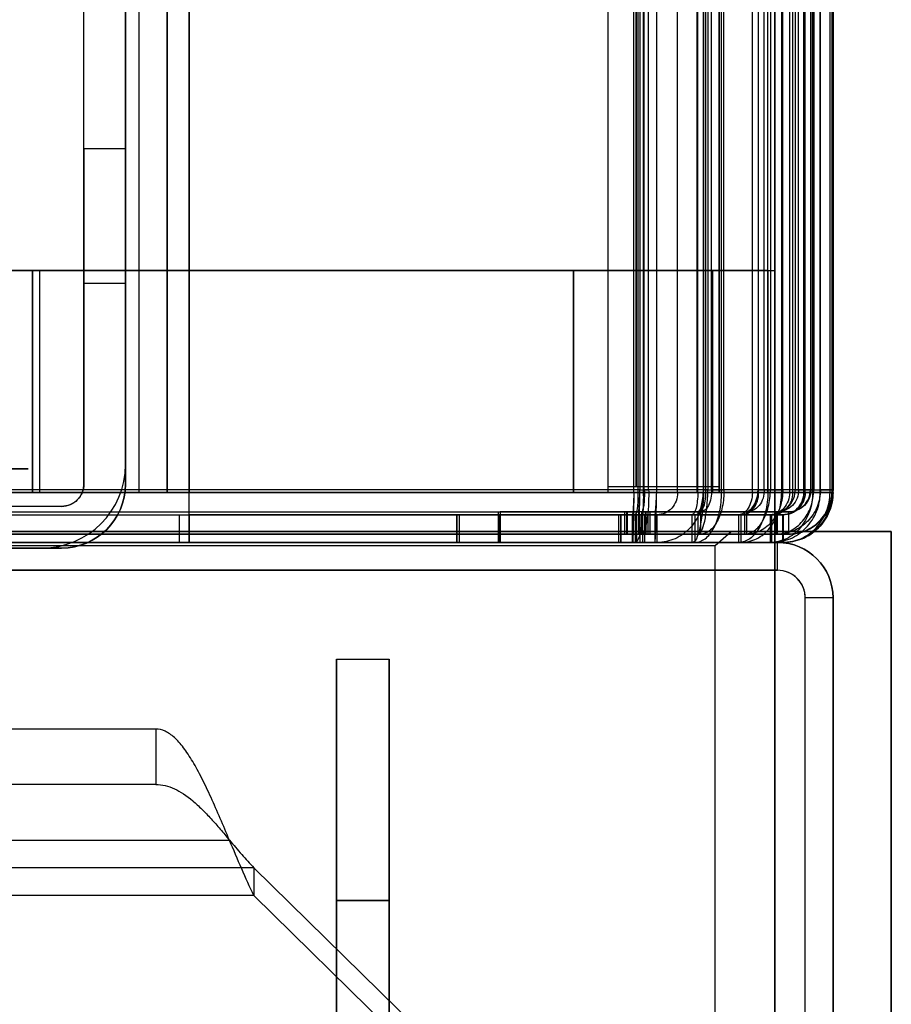
# Model space of a CAD drawing. Units: millimetres. Extents: x -1358 to -521, y -678 to 841.
# Drawn here: x -869 to -837, y -488 to -452 of the extents above; entities that cross this region are included whole.
import ezdxf

# ---------------------------------------------------------------- set-up
doc = ezdxf.new("R2010")
doc.units = ezdxf.units.MM
doc.header["$MEASUREMENT"] = 0

# ---------------------------------------------------------------- blocks, each defined once
blk = doc.blocks.new('Ñ_Ð¾5 Ñ_ÐµÐ½Ñ_Ñ_Ð°Ð»')
at = {"color": 7}
for p, q in [((-94.549, 456.687, 553.903), (95.749, 456.687, 553.903)), ((-93.644, 456.687, 552), (93.644, 456.687, 552)), ((93.644, 456.687, 552), (93.644, 455.687, 552)), ((93.644, 456.687, 552), (93.644, 456.687, -552)), ((95.749, 396.937, 657.393), (95.749, 456.687, 553.903)), ((95.749, 456.687, 553.903), (96.326, 455.821, 553.403)), ((-95.126, 455.821, 553.403), (96.326, 455.821, 553.403)), ((93.644, 455.687, 552), (-93.644, 455.687, 552)), ((93.644, 455.687, 552), (93.644, 455.687, -552)), ((96.326, 455.821, 553.403), (102.1, 444.274, 553.403)), ((94.396, 455.161, 552), (95.335, 455.503, 552)), ((95.335, 455.503, 552), (95.335, 455.503, -552)), ((95.335, 455.503, 552), (99.891, 442.986, 552)), ((-93.583, 454.887, 552.8), (93.583, 454.887, 552.8)), ((-93.583, 454.887, 553.8), (93.583, 454.887, 553.8)), ((93.583, 454.887, 553.8), (86.441, 444.687, 553.8)), ((86.441, 444.687, 552.8), (93.583, 454.887, 552.8)), ((93.583, 454.887, 552.8), (93.583, 454.887, 553.8)), ((94.396, 455.161, 552), (94.396, 455.161, -552)), ((98.952, 442.644, 552), (94.396, 455.161, 552)), ((86.523, 444.63, 553.8), (93.665, 454.83, 553.8)), ((93.665, 454.83, 552.8), (86.523, 444.63, 552.8)), ((93.665, 454.83, 553.8), (93.665, 454.83, 552.8)), ((93.665, 454.83, 552.8), (98.183, 442.418, 552.8)), ((93.665, 454.83, 553.8), (98.183, 442.418, 553.8)), ((86.441, 444.687, 553.8), (86.441, 424.687, 553.8)), ((86.441, 424.687, 552.8), (86.441, 444.687, 552.8)), ((86.441, 444.687, 553.8), (86.441, 444.687, 552.8)), ((86.523, 444.63, 552.8), (87.983, 440.619, 552.8)), ((86.523, 444.63, 552.8), (86.523, 444.63, 553.8)), ((87.983, 440.619, 553.8), (86.523, 444.63, 553.8)), ((102.1, 444.274, 553.403), (102.1, 387.411, 651.893)), ((102.1, 444.274, 553.403), (102.1, 443.12, 553.403)), ((102.1, 443.12, 553.403), (-100.9, 443.12, 553.403)), ((99.891, 442.986, 552), (98.952, 442.644, 552)), ((99.891, 442.986, 552), (99.891, 442.986, -552)), ((102.1, 386.545, 651.393), (102.1, 443.12, 553.403)), ((98.952, 442.644, 552), (98.952, 442.644, -552)), ((98, 442.313, 553.8), (-96.8, 442.313, 553.8)), ((-96.8, 442.313, 554.8), (98, 442.313, 554.8)), ((98.183, 442.418, 553.8), (87.983, 440.619, 553.8)), ((87.983, 440.619, 552.8), (98.183, 442.418, 552.8)), ((98.2, 442.319, 552.8), (88, 440.521, 552.8)), ((88, 440.521, 553.8), (98.2, 442.319, 553.8)), ((98, -591, 553.8), (98, 442.313, 553.8)), ((98, -591, 554.8), (98, 442.313, 554.8)), ((98, 442.313, 554.8), (98, 442.313, 553.8)), ((98.183, 442.418, 552.8), (98.183, 442.418, 553.8)), ((98.2, 442.319, 552.8), (98.2, 377.915, 552.8)), ((98.2, 442.319, 553.8), (98.2, 377.915, 553.8)), ((98.2, 442.319, 553.8), (98.2, 442.319, 552.8)), ((99, 442.37, 552), (99, 442.37, -552)), ((99, 442.37, 552), (100, 442.37, 552)), ((99, 377.865, 552), (99, 442.37, 552)), ((100, 442.37, 552), (100, 377.865, 552)), ((100, 442.37, 552), (100, 442.37, -552)), ((99, 410.155, 610.5), (99, 441.736, 555.8)), ((99, 441.736, 555.8), (99, -591, 555.8)), ((100, 441.736, 555.8), (99, 441.736, 555.8)), ((100, 410.155, 610.5), (100, 441.736, 555.8)), ((100, 441.736, 555.8), (100, -591, 555.8)), ((87.983, 440.619, 553.8), (87.983, 440.619, 552.8)), ((88, 440.521, 552.8), (88, 382.758, 552.8)), ((88, 440.521, 552.8), (88, 440.521, 553.8)), ((88, 382.758, 553.8), (88, 440.521, 553.8)), ((-77.047, 436.081, 564.522), (78.247, 436.081, 564.522)), ((79.129, 435.545, 566.522), (-77.929, 435.545, 566.522)), ((90.6, 429.045, 577.781), (79.129, 435.545, 566.522)), ((79.129, 433.813, 565.522), (79.129, 435.545, 566.522)), ((-77.047, 434.081, 564.522), (78.247, 434.081, 564.522)), ((79.129, 433.813, 565.522), (-77.929, 433.813, 565.522)), ((90.6, 427.313, 576.781), (79.129, 433.813, 565.522)), ((75.6, 432.081, 560.522), (-74.4, 432.081, 560.522)), ((75.6, 432.081, 562.522), (-74.4, 432.081, 562.522)), ((75.6, 432.081, 562.522), (75.6, 415.545, 562.522)), ((75.6, 432.081, 560.522), (75.6, 415.545, 560.522)), ((75.6, 432.081, 560.522), (75.6, 432.081, 562.522)), ((86.441, 424.687, 552.8), (86.441, 424.687, 553.8)), ((75.6, 415.545, 560.522), (75.6, 415.545, 562.522)), ((72.2, 414.7, 552.5), (9.5, 414.7, 552.5)), ((9.5, 414.7, 554), (72.2, 414.7, 554)), ((68, 414.687, 552.8), (76.441, 414.687, 552.8)), ((76.441, 414.687, 553.8), (68, 414.687, 553.8)), ((72.2, 414.7, 554), (72.2, 385.2, 554)), ((72.2, 414.7, 552.5), (72.2, 385.2, 552.5)), ((73, 414.7, 544.462), (73, 414.7, 551.7)), ((73, 385.2, 551.7), (73, 414.7, 551.7)), ((73, 414.7, 544.462), (74.5, 414.7, 544.462)), ((74.5, 385.2, 551.7), (74.5, 414.7, 551.7)), ((74.5, 414.7, 551.7), (74.5, 414.7, 544.462)), ((76.441, 414.687, 552.8), (76.441, 414.687, 553.8)), ((73, 414.103, 539.611), (73, 401.297, 488.389)), ((74.5, 414.103, 539.611), (73, 414.103, 539.611)), ((74.5, 414.103, 539.611), (74.5, 401.297, 488.389)), ((75, 385.687, 552), (75, 385.687, -552)), ((75, 372.487, 552), (75, 385.687, 552)), ((76, 385.687, 552), (75, 385.687, 552)), ((76, 385.687, 552), (76, 385.687, -552)), ((76, 372.487, 552), (76, 385.687, 552)), ((10.3, 385.2, 554), (71.5, 385.2, 554)), ((72.2, 385.2, 552.5), (11.5, 385.2, 552.5)), ((72.2, 385.2, 554), (11.5, 385.2, 554)), ((71.5, 385.2, 554), (71.5, 383.7, 554)), ((73, 385.2, 551.7), (73, 385.2, 476.3)), ((74.5, 385.2, 476.3), (74.5, 385.2, 551.7)), ((74.5, 385.2, 551), (74.5, 385.2, 477.2)), ((74.5, 385.2, 551), (74.5, 383.7, 551)), ((10.3, 383.7, 554), (71.5, 383.7, 554)), ((74.5, 383.7, 551), (74.5, 383.7, 477.2)), ((76.8, 372.487, 553.8), (76.8, 382.687, 553.8)), ((76.8, 372.487, 552.8), (76.8, 382.687, 552.8)), ((76.8, 382.687, 552.8), (76.8, 382.687, 553.8)), ((87.929, 382.687, 552.8), (76.8, 382.687, 552.8)), ((76.8, 382.687, 553.8), (87.929, 382.687, 553.8)), ((92.265, 378.352, 552.8), (87.929, 382.687, 552.8)), ((87.929, 382.687, 553.8), (92.265, 378.352, 553.8)), ((87.929, 382.687, 552.8), (87.929, 382.687, 553.8)), ((92.336, 378.422, 553.8), (88, 382.758, 553.8)), ((88, 382.758, 552.8), (92.336, 378.422, 552.8)), ((88, 382.758, 552.8), (88, 382.758, 553.8)), ((92.265, 377.637, 552.8), (92.265, 378.352, 552.8)), ((92.265, 378.352, 552.8), (92.265, 378.352, 553.8)), ((92.265, 378.352, 553.8), (92.265, 377.637, 553.8)), ((92.336, 378.422, 552.8), (93.05, 378.422, 552.8)), ((93.05, 378.422, 553.8), (92.336, 378.422, 553.8)), ((92.336, 378.422, 552.8), (92.336, 378.422, 553.8)), ((92.93, 377.77, 552.8), (93.04, 378.323, 552.8)), ((92.93, 377.77, 553.8), (93.04, 378.323, 553.8)), ((93.04, 378.323, 552.8), (93.04, 378.323, 553.8)), ((98.19, 377.815, 552.8), (93.04, 378.323, 552.8)), ((93.04, 378.323, 553.8), (98.19, 377.815, 553.8)), ((93.05, 378.422, 553.8), (93.05, 378.422, 552.8)), ((98.2, 377.915, 553.8), (93.05, 378.422, 553.8)), ((93.05, 378.422, 552.8), (98.2, 377.915, 552.8)), ((98.2, 377.915, 552.8), (98.2, 377.915, 553.8)), ((99, 377.865, 552), (99, 377.865, -552)), ((100, 377.865, 552), (99, 377.865, 552)), ((100, 377.865, 552), (100, 377.865, -552)), ((92.265, 377.637, 552.8), (92.265, 377.637, 553.8)), ((92.265, 377.637, 553.8), (92.772, 372.487, 553.8)), ((92.772, 372.487, 552.8), (92.265, 377.637, 552.8)), ((92.365, 377.647, 552.8), (92.917, 377.757, 552.8)), ((92.365, 377.647, 553.8), (92.917, 377.757, 553.8)), ((92.365, 377.647, 552.8), (92.872, 372.497, 552.8)), ((92.365, 377.647, 553.8), (92.365, 377.647, 552.8)), ((92.872, 372.497, 553.8), (92.365, 377.647, 553.8)), ((92.917, 377.757, 552.8), (92.917, 377.757, 553.8)), ((92.917, 377.757, 553.8), (94.926, 372.906, 553.8)), ((94.926, 372.906, 552.8), (92.917, 377.757, 552.8)), ((92.93, 377.77, 552.8), (97.782, 375.761, 552.8)), ((97.782, 375.761, 553.8), (92.93, 377.77, 553.8)), ((92.93, 377.77, 553.8), (92.93, 377.77, 552.8)), ((93.213, 377.545, 553.8), (93.213, 377.545, 552.8)), ((93.213, 377.545, 553.8), (97.743, 375.669, 553.8)), ((93.213, 377.545, 552.8), (96.68, 374.078, 552.8)), ((97.743, 375.669, 552.8), (93.213, 377.545, 552.8)), ((96.68, 374.078, 553.8), (93.213, 377.545, 553.8)), ((98.19, 377.815, 552.8), (97.782, 375.761, 552.8)), ((98.19, 377.815, 553.8), (97.782, 375.761, 553.8)), ((98.19, 377.815, 553.8), (98.19, 377.815, 552.8)), ((98.556, 375.555, 552), (98.985, 377.709, 552)), ((98.985, 377.709, 552), (98.985, 377.709, -552)), ((98.985, 377.709, 552), (99.965, 377.514, 552)), ((99.965, 377.514, 552), (99.537, 375.36, 552)), ((99.965, 377.514, 552), (99.965, 377.514, -552)), ((95.019, 372.944, 553.8), (93.142, 377.474, 553.8)), ((93.142, 377.474, 553.8), (93.142, 377.474, 552.8)), ((96.61, 374.007, 552.8), (93.142, 377.474, 552.8)), ((93.142, 377.474, 552.8), (95.019, 372.944, 552.8)), ((93.142, 377.474, 553.8), (96.61, 374.007, 553.8)), ((97.782, 375.761, 552.8), (97.782, 375.761, 553.8)), ((97.743, 375.669, 552.8), (96.68, 374.078, 552.8)), ((97.743, 375.669, 553.8), (96.68, 374.078, 553.8)), ((97.743, 375.669, 553.8), (97.743, 375.669, 552.8)), ((98.556, 375.555, 552), (98.556, 375.555, -552)), ((99.537, 375.36, 552), (98.556, 375.555, 552)), ((97.317, 373.591, 552), (98.437, 375.267, 552)), ((98.437, 375.267, 552), (99.268, 374.711, 552)), ((98.437, 375.267, 552), (98.437, 375.267, -552)), ((99.537, 375.36, 552), (99.537, 375.36, -552)), ((99.268, 374.711, 552), (98.149, 373.035, 552)), ((99.268, 374.711, 552), (99.268, 374.711, -552)), ((96.61, 374.007, 553.8), (95.019, 372.944, 553.8)), ((96.61, 374.007, 552.8), (95.019, 372.944, 552.8)), ((96.61, 374.007, 553.8), (96.61, 374.007, 552.8)), ((96.68, 374.078, 552.8), (96.68, 374.078, 553.8)), ((97.317, 373.591, 552), (97.317, 373.591, -552)), ((98.149, 373.035, 552), (97.317, 373.591, 552)), ((95.421, 372.251, 552), (97.096, 373.37, 552)), ((97.096, 373.37, 552), (97.096, 373.37, -552)), ((97.096, 373.37, 552), (97.652, 372.539, 552)), ((94.926, 372.906, 552.8), (92.872, 372.497, 552.8)), ((94.926, 372.906, 553.8), (92.872, 372.497, 553.8)), ((94.926, 372.906, 553.8), (94.926, 372.906, 552.8)), ((95.019, 372.944, 552.8), (95.019, 372.944, 553.8)), ((98.149, 373.035, 552), (98.149, 373.035, -552)), ((97.652, 372.539, 552), (95.976, 371.419, 552)), ((97.652, 372.539, 552), (97.652, 372.539, -552)), ((75, 372.487, 552), (75, 372.487, -552)), ((76, 372.487, -552), (76, 372.487, 552)), ((92.772, 372.487, 552.8), (76.8, 372.487, 552.8)), ((92.772, 372.487, 553.8), (76.8, 372.487, 553.8)), ((92.772, 372.487, 553.8), (92.772, 372.487, 552.8)), ((92.872, 372.497, 552.8), (92.872, 372.497, 553.8)), ((95.421, 372.251, 552), (95.421, 372.251, -552)), ((95.976, 371.419, 552), (95.421, 372.251, 552)), ((92.979, 371.703, 552), (95.133, 372.131, 552)), ((95.133, 372.131, 552), (95.133, 372.131, -552)), ((95.133, 372.131, 552), (95.328, 371.15, 552)), ((76.8, 371.687, 552), (76.8, 370.687, 552)), ((76.8, 371.687, 552), (92.823, 371.687, 552)), ((76.8, 371.687, -552), (76.8, 371.687, 552)), ((92.823, 371.687, 552), (92.823, 371.687, -552)), ((92.823, 371.687, 552), (92.823, 370.687, 552)), ((93.174, 370.722, 552), (92.979, 371.703, 552)), ((92.979, 371.703, 552), (92.979, 371.703, -552)), ((95.328, 371.15, 552), (93.174, 370.722, 552)), ((95.328, 371.15, 552), (95.328, 371.15, -552)), ((95.976, 371.419, 552), (95.976, 371.419, -552)), ((76.8, 370.687, 552), (76.8, 370.687, -552)), ((92.823, 370.687, 552), (76.8, 370.687, 552)), ((92.823, 370.687, 552), (92.823, 370.687, -552)), ((93.174, 370.722, 552), (93.174, 370.722, -552)), ((82.1, -172.3, 566.7), (84, -172.3, 566.7)), ((82.1, -172.3, 591.7), (82.1, -172.3, 566.7)), ((84, -172.3, 566.7), (84, -172.3, 591.7)), ((82.1, -181, 558), (84, -181, 558)), ((82.1, -189.7, 566.7), (82.1, -189.7, 591.7)), ((84, -189.7, 566.7), (82.1, -189.7, 566.7)), ((84, -189.7, 591.7), (84, -189.7, 566.7)), ((93.042, -380, 551.9), (8.5, -380, 551.9)), ((93.042, -380, -551.9), (93.042, -380, 551.9)), ((93.042, -380.8, 551.9), (93.042, -380, 551.9)), ((93.198, -380.815, 551.9), (93.355, -380.031, 551.9)), ((95.49, -380.456, 551.9), (93.355, -380.031, 551.9)), ((93.355, -380.031, 551.9), (93.355, -380.031, -551.9)), ((95.334, -381.24, 551.9), (95.49, -380.456, 551.9)), ((95.49, -380.456, -551.9), (95.49, -380.456, 551.9)), ((93.042, -380.8, 551.9), (8.5, -380.8, 551.9)), ((93.042, -380.8, -551.9), (93.042, -380.8, 551.9)), ((95.334, -381.24, 551.9), (93.198, -380.815, 551.9)), ((93.198, -380.815, 551.9), (93.198, -380.815, -551.9)), ((95.622, -381.36, 551.9), (96.067, -380.694, 551.9)), ((97.744, -381.815, 551.9), (96.067, -380.694, 551.9)), ((96.067, -380.694, 551.9), (96.067, -380.694, -551.9)), ((95.334, -381.24, -551.9), (95.334, -381.24, 551.9)), ((95.622, -381.36, 551.9), (95.622, -381.36, -551.9)), ((97.299, -382.48, 551.9), (95.622, -381.36, 551.9)), ((8.5, -381.6, 553.5), (92.992, -381.6, 553.5)), ((8.5, -381.6, 552.7), (92.992, -381.6, 552.7)), ((92.485, -386.75, 552.7), (92.992, -381.6, 552.7)), ((92.992, -381.6, 553.5), (92.485, -386.75, 553.5)), ((93.092, -381.61, 552.7), (92.584, -386.76, 552.7)), ((92.584, -386.76, 553.5), (93.092, -381.61, 553.5)), ((92.992, -381.6, 552.7), (92.992, -381.6, 553.5)), ((93.092, -381.61, 552.7), (95.128, -382.015, 552.7)), ((93.092, -381.61, 552.7), (93.092, -381.61, 553.5)), ((93.092, -381.61, 553.5), (95.128, -382.015, 553.5)), ((93.119, -386.866, 552.7), (95.128, -382.015, 552.7)), ((95.128, -382.015, 553.5), (93.119, -386.866, 553.5)), ((95.22, -382.053, 552.7), (93.342, -386.587, 552.7)), ((93.342, -386.587, 553.5), (95.22, -382.053, 553.5)), ((95.128, -382.015, 552.7), (95.128, -382.015, 553.5)), ((95.22, -382.053, 553.5), (96.812, -383.117, 553.5)), ((95.22, -382.053, 552.7), (95.22, -382.053, 553.5)), ((95.22, -382.053, 552.7), (96.812, -383.117, 552.7)), ((97.299, -382.48, 551.9), (97.744, -381.815, 551.9)), ((97.744, -381.815, -551.9), (97.744, -381.815, 551.9)), ((97.52, -382.701, 551.9), (98.185, -382.256, 551.9)), ((99.306, -383.933, 551.9), (98.185, -382.256, 551.9)), ((98.185, -382.256, 551.9), (98.185, -382.256, -551.9)), ((97.299, -382.48, -551.9), (97.299, -382.48, 551.9)), ((97.52, -382.701, 551.9), (97.52, -382.701, -551.9)), ((98.64, -384.378, 551.9), (97.52, -382.701, 551.9)), ((96.812, -383.117, 553.5), (93.342, -386.587, 553.5)), ((93.342, -386.587, 552.7), (96.812, -383.117, 552.7)), ((96.812, -383.117, 552.7), (96.812, -383.117, 553.5)), ((93.413, -386.658, 553.5), (96.883, -383.188, 553.5)), ((96.883, -383.188, 552.7), (93.413, -386.658, 552.7)), ((96.883, -383.188, 552.7), (97.947, -384.78, 552.7)), ((96.883, -383.188, 552.7), (96.883, -383.188, 553.5)), ((96.883, -383.188, 553.5), (97.947, -384.78, 553.5)), ((98.64, -384.378, 551.9), (99.306, -383.933, 551.9)), ((99.306, -383.933, -551.9), (99.306, -383.933, 551.9)), ((98.64, -384.378, -551.9), (98.64, -384.378, 551.9)), ((98.76, -384.666, 551.9), (99.544, -384.51, 551.9)), ((99.544, -384.51, 551.9), (99.544, -384.51, -551.9)), ((99.969, -386.645, 551.9), (99.544, -384.51, 551.9)), ((97.985, -384.872, 552.7), (93.134, -386.881, 552.7)), ((93.134, -386.881, 553.5), (97.985, -384.872, 553.5)), ((97.947, -384.78, 553.5), (93.413, -386.658, 553.5)), ((93.413, -386.658, 552.7), (97.947, -384.78, 552.7)), ((97.947, -384.78, 552.7), (97.947, -384.78, 553.5)), ((97.985, -384.872, 552.7), (97.985, -384.872, 553.5)), ((97.985, -384.872, 552.7), (98.39, -386.908, 552.7)), ((97.985, -384.872, 553.5), (98.39, -386.908, 553.5)), ((98.76, -384.666, 551.9), (98.76, -384.666, -551.9)), ((99.185, -386.802, 551.9), (98.76, -384.666, 551.9)), ((93.342, -386.587, 553.5), (93.342, -386.587, 552.7)), ((93.413, -386.658, 553.5), (93.413, -386.658, 552.7)), ((99.185, -386.802, 551.9), (99.969, -386.645, 551.9)), ((99.969, -386.645, -551.9), (99.969, -386.645, 551.9)), ((92.485, -387.444, 552.7), (92.485, -386.75, 552.7)), ((92.485, -386.75, 552.7), (92.485, -386.75, 553.5)), ((92.485, -386.75, 553.5), (92.485, -387.444, 553.5)), ((93.119, -386.866, 553.5), (92.584, -386.76, 553.5)), ((93.119, -386.866, 552.7), (92.584, -386.76, 552.7)), ((92.584, -386.76, 552.7), (92.584, -386.76, 553.5)), ((93.119, -386.866, 553.5), (93.119, -386.866, 552.7)), ((93.24, -387.416, 552.7), (93.134, -386.881, 552.7)), ((93.24, -387.416, 553.5), (93.134, -386.881, 553.5)), ((93.134, -386.881, 552.7), (93.134, -386.881, 553.5)), ((93.24, -387.416, 552.7), (98.39, -386.908, 552.7)), ((98.39, -386.908, 553.5), (93.24, -387.416, 553.5)), ((98.4, -387.008, 552.7), (93.25, -387.515, 552.7)), ((93.25, -387.515, 553.5), (98.4, -387.008, 553.5)), ((98.39, -386.908, 552.7), (98.39, -386.908, 553.5)), ((98.4, -387.008, 552.7), (98.4, -387.008, 553.5)), ((98.4, -387.008, 552.7), (98.4, -591, 552.7)), ((98.4, -387.008, 553.5), (98.4, -591, 553.5)), ((99.185, -386.802, -551.9), (99.185, -386.802, 551.9)), ((99.2, -386.958, 551.9), (100, -386.958, 551.9)), ((99.2, -386.958, 551.9), (99.2, -386.958, -551.9)), ((99.2, -591, 551.9), (99.2, -386.958, 551.9)), ((100, -386.958, 551.9), (100, -386.958, -551.9)), ((100, -591, 551.9), (100, -386.958, 551.9)), ((93.24, -387.416, 553.5), (93.24, -387.416, 552.7)), ((87.929, -392, 552.7), (92.485, -387.444, 552.7)), ((92.485, -387.444, 553.5), (87.929, -392, 553.5)), ((88, -392.071, 553.5), (92.556, -387.515, 553.5)), ((92.556, -387.515, 552.7), (88, -392.071, 552.7)), ((92.485, -387.444, 552.7), (92.485, -387.444, 553.5)), ((92.556, -387.515, 553.5), (93.25, -387.515, 553.5)), ((92.556, -387.515, 552.7), (92.556, -387.515, 553.5)), ((93.25, -387.515, 552.7), (92.556, -387.515, 552.7)), ((93.25, -387.515, 552.7), (93.25, -387.515, 553.5)), ((8.5, -392, 552.7), (87.929, -392, 552.7)), ((87.929, -392, 553.5), (8.5, -392, 553.5)), ((87.929, -392, 552.7), (87.929, -392, 553.5)), ((88, -591, 553.5), (88, -392.071, 553.5)), ((88, -392.071, 552.7), (88, -591, 552.7)), ((88, -392.071, 552.7), (88, -392.071, 553.5)), ((71.15, -498, 552), (40.971, -454.9, 552)), ((40.971, -454.9, 544), (71.15, -498, 544)), ((-72.6, -498, 544), (71.4, -498, 544)), ((71.15, -498, 544), (71.15, -500, 544)), ((71.15, -498, 552), (71.15, -500, 552)), ((71.15, -498, 544), (71.15, -498, 552)), ((71.4, -498, 544), (71.4, -498, 552)), ((95.1, -498, 552), (71.4, -498, 552)), ((71.4, -500, 544), (71.4, -498, 544)), ((71.4, -498, 552), (71.4, -500, 552)), ((95.1, -498, 552), (95.1, -498, -552)), ((-72.6, -500, 544), (71.4, -500, 544)), ((71.15, -500, 552), (71.15, -500, 544)), ((90.65, -500, 552), (71.15, -500, 552)), ((71.15, -500, 544), (90.65, -500, 544)), ((71.4, -500, 544), (71.4, -500, 552)), ((71.4, -500, 552), (95.1, -500, 552)), ((90.65, -500, 544), (90.65, -500, 552)), ((95.1, -500, 552), (95.1, -500, -552)), ((95.9, -500.8, 552), (95.9, -524, 552)), ((95.9, -500.8, 552), (95.9, -500.8, -552)), ((97.9, -524, 552), (97.9, -500.8, 552)), ((97.9, -500.8, 552), (97.9, -500.8, -552)), ((95.65, -505, 544), (95.65, -524.5, 544)), ((95.65, -524.5, 552), (95.65, -505, 552)), ((95.65, -505, 552), (95.65, -505, 544)), ((95.9, -524, 544), (97.9, -524, 544)), ((95.9, -524, 544), (95.9, -550, 544)), ((95.9, -524, 552), (97.9, -524, 552)), ((95.9, -524, 552), (95.9, -524, 544)), ((97.9, -524, 552), (97.9, -524, 544)), ((97.9, -524, 544), (97.9, -550, 544)), ((95.65, -524.5, 544), (95.65, -524.5, 552)), ((95.65, -524.5, 544), (97.65, -524.5, 544)), ((95.65, -524.5, 552), (97.65, -524.5, 552)), ((97.65, -524.5, 544), (97.65, -524.5, 552)), ((97.65, -524.5, 552), (97.65, -548.5, 552)), ((97.65, -524.5, 544), (97.65, -548.5, 544)), ((95.65, -555, 552), (95.65, -548.5, 552)), ((95.65, -548.5, 552), (95.65, -548.5, 544)), ((97.65, -548.5, 552), (95.65, -548.5, 552)), ((97.65, -548.5, 544), (95.65, -548.5, 544)), ((95.65, -548.5, 544), (95.65, -555, 544)), ((97.65, -548.5, 544), (97.65, -548.5, 552)), ((95.9, -550, 552), (95.9, -588, 552)), ((95.9, -550, 544), (97.9, -550, 544)), ((95.9, -550, 544), (95.9, -550, 552)), ((97.9, -550, 552), (95.9, -550, 552)), ((97.9, -550, 544), (97.9, -550, 552)), ((97.9, -588, 552), (97.9, -550, 552)), ((95.65, -555, 544), (90.65, -555, 544)), ((90.65, -555, 544), (90.65, -585, 544)), ((90.65, -585, 552), (90.65, -555, 552)), ((90.65, -555, 552), (90.65, -555, 544)), ((90.65, -555, 552), (95.65, -555, 552)), ((95.65, -555, 552), (95.65, -555, 544)), ((95.9, -558, 551.8), (92.9, -558, 551.8)), ((92.9, -558, 551.8), (92.9, -558, -551.8)), ((92.9, -584, 551.8), (92.9, -558, 551.8)), ((95.9, -558, -551.8), (95.9, -558, 551.8)), ((95.9, -558, 551.8), (95.9, -584, 551.8)), ((92.9, -584, -551.8), (92.9, -584, 551.8)), ((95.9, -584, -551.8), (95.9, -584, 551.8)), ((63.4, -585, 552), (90.65, -585, 552)), ((90.65, -585, 544), (63.4, -585, 544)), ((90.65, -585, 552), (90.65, -585, 544)), ((91.9, -585, 551.8), (91.9, -588, 551.8)), ((91.9, -585, 552), (91.9, -588, 552)), ((97.9, -585, 552), (91.9, -585, 552)), ((91.9, -585, 551.8), (91.9, -585, -551.8)), ((91.9, -585, 552), (91.9, -585, 551.8)), ((97.9, -585, 651.5), (97.9, -585, 552)), ((97.9, -588, 552), (97.9, -585, 552)), ((91.9, -588, 551.8), (91.9, -588, -551.8)), ((91.9, -588, 552), (97.9, -588, 552)), ((91.9, -588, 552), (91.9, -588, 551.8)), ((95.9, -588, 552), (95.9, -588, -552)), ((97.9, -588, 552), (95.9, -588, 552)), ((97.9, -588, -552), (97.9, -588, 552)), ((97.9, -588, 552), (97.9, -588, 651.5)), ((98, -591, 554.8), (35.6, -591, 554.8)), ((35.6, -591, 553.8), (98, -591, 553.8)), ((88, -591, 552.7), (88, -591, 553.5)), ((98.4, -591, 552.7), (88, -591, 552.7)), ((98.4, -591, 553.5), (88, -591, 553.5)), ((99, -591, 612.5), (99, -591, 555.8)), ((99.2, -591, -551.9), (99.2, -591, 551.9)), ((100, -591, 555.8), (100, -591, 612.5)), ((100, -591, -551.9), (100, -591, 551.9))]:
    blk.add_line(p, q, dxfattribs=at)
at = {"color": 7, "extrusion": (-1.4265e-13, -1.85153e-13, -1)}
blk.add_arc((-93.644, 454.887, -552), 1.8, 90, 160, dxfattribs=at)
at = {"color": 7, "extrusion": (5.58463e-13, 8.02809e-13, -1)}
blk.add_arc((-93.644, 454.887, -552), 0.8, 90, 160, dxfattribs=at)
at = {"color": 7}
for centre, radius, start, end in [((60, 433.602, 551.147), 11, 270, 90), ((76.441, 424.687, 552.8), 10, 270, 0), ((95.1, -500.8, 552), 2.8, 360, 90)]:
    blk.add_arc(centre, radius, start, end, dxfattribs=at)
at = {"color": 7, "extrusion": (2.56585e-12, 4.51197e-13, -1)}
blk.add_arc((-98.2, 442.37, -552), 1.8, 160, 180, dxfattribs=at)
at = {"color": 7, "extrusion": (0, 0, -1)}
for centre, radius, start, end in [((-98.2, 442.37, -552), 0.8, 160, 180), ((-70.6, 415.545, -560.522), 5, 180, 270), ((-96.652, 374.035, -552), 0.8, 213.75, 236.25), ((-96.652, 374.035, -552), 1.8, 213.75, 236.25), ((-92.823, 372.487, -552), 0.8, 258.75, 270), ((-93.042, -381.6, -551.9), 1.6, 90, 101.25), ((-95.178, -382.025, -551.9), 0.8, 101.25, 123.75), ((-96.855, -383.145, -551.9), 0.8, 123.75, 146.25), ((-97.975, -384.822, -551.9), 0.8, 146.25, 168.75), ((-90.65, -505, -552), 5, 90, 180), ((-90.65, -505, -544), 5, 90, 180), ((-95.1, -500.8, -552), 0.8, 90, 180)]:
    blk.add_arc(centre, radius, start, end, dxfattribs=at)
at = {"color": 7, "extrusion": (1.7154e-14, -1.42109e-14, -1)}
blk.add_arc((-76.441, 424.687, -553.8), 10, 180, 270, dxfattribs=at)
at = {"color": 7, "extrusion": (3.4308e-14, -2.84217e-14, -1)}
blk.add_arc((-70.6, 415.545, -562.522), 5, 180, 270, dxfattribs=at)
at = {"color": 7, "extrusion": (2.14425e-13, -1, 1.77636e-13)}
for centre, start in [((72.2, 551.7, -414.7), 360), ((98.4, 551.9, 591), 0)]:
    blk.add_arc(centre, 0.8, start, 90, dxfattribs=at)
at = {"color": 7, "extrusion": (7.45827e-14, -1, 6.17863e-14)}
blk.add_arc((72.2, 551.7, -414.7), 2.3, 0, 90, dxfattribs=at)
at = {"color": 7, "extrusion": (1, 5.86198e-14, -7.242e-15)}
blk.add_arc((394.7, 544.462, 73), 20, 345.9638, 0, dxfattribs=at)
at = {"color": 7, "extrusion": (-1, -5.8626e-14, 7.19161e-15)}
blk.add_arc((-394.7, 544.462, -74.5), 20, 180, 194.0362, dxfattribs=at)
at = {"color": 7, "extrusion": (0, 1, 0)}
for centre, radius in [((-71.5, 551, 385.2), 3), ((-72.2, 551.7, 385.2), 2.3), ((-72.2, 551.7, 385.2), 0.8)]:
    blk.add_arc(centre, radius, 90, 180, dxfattribs=at)
at = {"color": 7, "extrusion": (-4.73695e-14, 1, -5.71801e-14)}
blk.add_arc((-71.5, 551, 383.7), 3, 90, 180, dxfattribs=at)
at = {"color": 7, "extrusion": (1.83847e-11, -1.8136e-12, -1)}
blk.add_arc((-98.2, 377.865, -552), 0.8, 180, 191.25, dxfattribs=at)
at = {"color": 7, "extrusion": (-8.17099e-12, 8.06046e-13, -1)}
blk.add_arc((-98.2, 377.865, -552), 1.8, 180, 191.25, dxfattribs=at)
at = {"color": 7, "extrusion": (-4.26732e-12, 1.76677e-12, -1)}
blk.add_arc((-97.772, 375.711, -552), 0.8, 191.25, 213.75, dxfattribs=at)
at = {"color": 7, "extrusion": (-1.89659e-12, 7.8523e-13, -1)}
blk.add_arc((-97.772, 375.711, -552), 1.8, 191.25, 213.75, dxfattribs=at)
at = {"color": 7, "extrusion": (7.89492e-14, 9.53001e-14, -1)}
blk.add_arc((-76.8, 372.487, -552), 1.8, 270, 0, dxfattribs=at)
at = {"color": 7, "extrusion": (-4.44089e-13, -4.2885e-13, -1)}
blk.add_arc((-76.8, 372.487, -552), 0.8, 270, 0, dxfattribs=at)
at = {"color": 7, "extrusion": (1, 0, 0)}
for radius in [0.8, 1.8]:
    blk.add_arc((372.487, 552, 76.8), radius, 90, 180, dxfattribs=at)
at = {"color": 7, "extrusion": (1.76816e-12, -4.26674e-12, -1)}
blk.add_arc((-94.976, 372.916, -552), 0.8, 236.25, 258.75, dxfattribs=at)
at = {"color": 7, "extrusion": (-7.85848e-13, 1.89633e-12, -1)}
blk.add_arc((-94.976, 372.916, -552), 1.8, 236.25, 258.75, dxfattribs=at)
at = {"color": 7, "extrusion": (8.03524e-13, -8.17124e-12, -1)}
blk.add_arc((-92.823, 372.487, -552), 1.8, 258.75, 270, dxfattribs=at)
at = {"color": 7, "extrusion": (-1, 0, 0)}
for centre, start, end in [((181, 566.7, -82.1), 180, 270), ((181, 566.7, -84), 180, 270), ((181, 566.7, -82.1), 270, 0), ((181, 566.7, -84), 270, 0)]:
    blk.add_arc(centre, 8.7, start, end, dxfattribs=at)
at = {"color": 7, "extrusion": (8.83384e-13, 2.13366e-12, -1)}
blk.add_arc((-95.178, -382.025, -551.9), 1.6, 101.25, 123.75, dxfattribs=at)
at = {"color": 7, "extrusion": (-1.8136e-12, -1.83847e-11, -1)}
blk.add_arc((-93.042, -381.6, -551.9), 0.8, 90, 101.25, dxfattribs=at)
at = {"color": 7, "extrusion": (3.26531e-12, 3.26638e-12, -1)}
blk.add_arc((-96.855, -383.145, -551.9), 1.6, 123.75, 146.25, dxfattribs=at)
at = {"color": 7, "extrusion": (2.13337e-12, 8.84079e-13, -1)}
blk.add_arc((-97.975, -384.822, -551.9), 1.6, 146.25, 168.75, dxfattribs=at)
at = {"color": 7, "extrusion": (9.19265e-12, 9.03964e-13, -1)}
blk.add_arc((-98.4, -386.958, -551.9), 1.6, 168.75, 180, dxfattribs=at)
at = {"color": 7, "extrusion": (3.66818e-11, 3.61586e-12, -1)}
blk.add_arc((-98.4, -386.958, -551.9), 0.8, 168.75, 180, dxfattribs=at)
at = {"color": 7, "extrusion": (8.57701e-14, -8.88178e-14, -1)}
blk.add_arc((-91.9, -584, -551.8), 4, 180, 270, dxfattribs=at)
at = {"color": 7, "extrusion": (3.4308e-13, -3.55271e-13, -1)}
blk.add_arc((-91.9, -584, -551.8), 1, 180, 270, dxfattribs=at)
at = {"color": 7, "extrusion": (1.7154e-13, 1, -1.77636e-13)}
blk.add_arc((-98, 555.8, -591), 2, 180, 270, dxfattribs=at)
at = {"color": 7, "extrusion": (3.4308e-13, 1, -3.55271e-13)}
blk.add_arc((-98, 555.8, -591), 1, 180, 270, dxfattribs=at)
at = {"color": 7, "extrusion": (8.88178e-14, 1, 1.07213e-13)}
blk.add_arc((-98.4, 551.9, -591), 1.6, 90, 180, dxfattribs=at)
at = {"color": 7, "extrusion": (-1.67191e-14, -0.960769, -0.27735)}
blk.add_ellipse((98, 441.736, 555.8), major_axis=(0, 0.577, -2), ratio=0.960769, start_param=0, end_param=1.570796, dxfattribs=at)
at = {"color": 7, "extrusion": (-2.86394e-13, 0.866025, 0.5)}
blk.add_ellipse((98, 441.736, 555.8), major_axis=(0, -0.577, 1), ratio=0.866025, start_param=1.570796, end_param=3.141593, dxfattribs=at)
at = {"color": 7}
for points, knots in [([(93.583, 454.887, 553.8), (93.588, 455.123, 553.8), (93.593, 455.359, 553.753), (93.603, 455.794, 553.573), (93.608, 455.994, 553.439), (93.619, 456.327, 553.106), (93.624, 456.46, 552.907), (93.634, 456.641, 552.471), (93.639, 456.687, 552.236), (93.644, 456.687, 552)], [0, 0, 0, 0, 0.25, 0.25, 0.5, 0.5, 0.75, 0.75, 1, 1, 1, 1]), ([(93.583, 454.887, 552.8), (93.593, 455.097, 552.8), (93.603, 455.305, 552.714), (93.624, 455.601, 552.418), (93.634, 455.687, 552.209), (93.644, 455.687, 552)], [0, 0, 0, 0, 0.5, 0.5, 1, 1, 1, 1]), ([(95.335, 455.503, 552), (95.337, 455.498, 552.236), (95.295, 455.478, 552.471), (95.129, 455.406, 552.907), (95.005, 455.356, 553.106), (94.696, 455.232, 553.439), (94.51, 455.159, 553.573), (94.104, 455.001, 553.753), (93.885, 454.915, 553.8), (93.665, 454.83, 553.8)], [0, 0, 0, 0, 0.25, 0.25, 0.5, 0.5, 0.75, 0.75, 1, 1, 1, 1]), ([(94.396, 455.161, 552), (94.399, 455.152, 552.209), (94.322, 455.112, 552.418), (94.05, 454.992, 552.714), (93.858, 454.911, 552.8), (93.665, 454.83, 552.8)], [0, 0, 0, 0, 0.5, 0.5, 1, 1, 1, 1]), ([(98.183, 442.418, 553.8), (98.405, 442.494, 553.8), (98.628, 442.571, 553.753), (99.04, 442.712, 553.573), (99.229, 442.776, 553.439), (99.545, 442.882, 553.106), (99.672, 442.924, 552.907), (99.845, 442.978, 552.471), (99.89, 442.99, 552.236), (99.891, 442.986, 552)], [0, 0, 0, 0, 0.25, 0.25, 0.5, 0.5, 0.75, 0.75, 1, 1, 1, 1]), ([(98.183, 442.418, 552.8), (98.382, 442.481, 552.8), (98.581, 442.545, 552.714), (98.865, 442.63, 552.418), (98.949, 442.652, 552.209), (98.952, 442.644, 552)], [0, 0, 0, 0, 0.5, 0.5, 1, 1, 1, 1]), ([(100, 442.37, 552), (100, 442.366, 552.236), (99.953, 442.362, 552.471), (99.773, 442.353, 552.907), (99.639, 442.349, 553.106), (99.306, 442.34, 553.439), (99.107, 442.336, 553.573), (98.671, 442.328, 553.753), (98.436, 442.324, 553.8), (98.2, 442.319, 553.8)], [0, 0, 0, 0, 0.25, 0.25, 0.5, 0.5, 0.75, 0.75, 1, 1, 1, 1]), ([(99, 442.37, 552), (99, 442.362, 552.209), (98.914, 442.353, 552.418), (98.618, 442.336, 552.714), (98.409, 442.328, 552.8), (98.2, 442.319, 552.8)], [0, 0, 0, 0, 0.5, 0.5, 1, 1, 1, 1]), ([(78.247, 436.081, 564.522), (78.137, 436.081, 564.262), (78.028, 436.056, 564.002), (77.806, 435.953, 563.485), (77.696, 435.877, 563.234), (77.476, 435.678, 562.753), (77.366, 435.554, 562.521), (77.144, 435.262, 562.082), (77.035, 435.096, 561.881), (76.815, 434.728, 561.512), (76.704, 434.523, 561.344), (76.483, 434.087, 561.052), (76.374, 433.857, 560.929), (76.154, 433.375, 560.729), (76.043, 433.122, 560.651), (75.821, 432.606, 560.548), (75.711, 432.345, 560.522), (75.6, 432.081, 560.522)], [0.002261397, 0.002261397, 0.002261397, 0.002261397, 0.003109027, 0.003109027, 0.003956657, 0.003956657, 0.004804287, 0.004804287, 0.005651917, 0.005651917, 0.006499547, 0.006499547, 0.007347177, 0.007347177, 0.008194807, 0.008194807, 0.009042437, 0.009042437, 0.009042437, 0.009042437]), ([(79.129, 435.545, 566.522), (78.981, 435.721, 566.217), (78.836, 435.854, 565.895), (78.542, 436.035, 565.223), (78.393, 436.081, 564.87), (78.247, 436.081, 564.522)], [0, 0, 0, 0, 0.001130699, 0.001130699, 0.002261397, 0.002261397, 0.002261397, 0.002261397]), ([(75.6, 432.081, 562.522), (75.823, 432.345, 562.522), (76.041, 432.604, 562.574), (76.486, 433.092, 562.776), (76.703, 433.31, 562.923), (77.035, 433.589, 563.202), (77.146, 433.673, 563.304), (77.366, 433.817, 563.521), (77.475, 433.879, 563.636), (77.696, 433.979, 563.878), (77.807, 434.018, 564.006), (78.028, 434.068, 564.262), (78.137, 434.081, 564.392), (78.247, 434.081, 564.522)], [0, 0, 0, 0, 0.001025171, 0.001025171, 0.002050343, 0.002050343, 0.002562929, 0.002562929, 0.003075514, 0.003075514, 0.0035881, 0.0035881, 0.004100686, 0.004100686, 0.004100686, 0.004100686]), ([(78.247, 434.081, 564.522), (78.393, 434.081, 564.696), (78.542, 434.058, 564.872), (78.835, 433.968, 565.209), (78.981, 433.901, 565.37), (79.129, 433.813, 565.522)], [0.004100686, 0.004100686, 0.004100686, 0.004100686, 0.004782708, 0.004782708, 0.00546473, 0.00546473, 0.00546473, 0.00546473]), ([(98.2, 377.915, 552.8), (98.409, 377.907, 552.8), (98.618, 377.898, 552.714), (98.914, 377.881, 552.418), (99, 377.873, 552.209), (99, 377.865, 552)], [0, 0, 0, 0, 0.5, 0.5, 1, 1, 1, 1]), ([(98.2, 377.915, 553.8), (98.436, 377.911, 553.8), (98.671, 377.907, 553.753), (99.107, 377.898, 553.573), (99.306, 377.894, 553.439), (99.639, 377.886, 553.106), (99.773, 377.881, 552.907), (99.953, 377.873, 552.471), (100, 377.869, 552.236), (100, 377.865, 552)], [0, 0, 0, 0, 0.25, 0.25, 0.5, 0.5, 0.75, 0.75, 1, 1, 1, 1]), ([(99.965, 377.514, 552), (99.965, 377.509, 552.236), (99.918, 377.515, 552.471), (99.739, 377.541, 552.907), (99.608, 377.563, 553.106), (99.279, 377.62, 553.439), (99.083, 377.655, 553.573), (98.654, 377.732, 553.753), (98.422, 377.774, 553.8), (98.19, 377.815, 553.8)], [0, 0, 0, 0, 0.25, 0.25, 0.5, 0.5, 0.75, 0.75, 1, 1, 1, 1]), ([(98.985, 377.709, 552), (98.983, 377.7, 552.209), (98.897, 377.709, 552.418), (98.603, 377.75, 552.714), (98.397, 377.783, 552.8), (98.19, 377.815, 552.8)], [0, 0, 0, 0, 0.5, 0.5, 1, 1, 1, 1]), ([(97.782, 375.761, 553.8), (98.012, 375.711, 553.8), (98.242, 375.661, 553.753), (98.667, 375.567, 553.573), (98.862, 375.524, 553.439), (99.187, 375.451, 553.106), (99.318, 375.421, 552.907), (99.493, 375.377, 552.471), (99.538, 375.364, 552.236), (99.537, 375.36, 552)], [0, 0, 0, 0, 0.25, 0.25, 0.5, 0.5, 0.75, 0.75, 1, 1, 1, 1]), ([(97.782, 375.761, 552.8), (97.985, 375.712, 552.8), (98.188, 375.663, 552.714), (98.475, 375.588, 552.418), (98.558, 375.563, 552.209), (98.556, 375.555, 552)], [0, 0, 0, 0, 0.5, 0.5, 1, 1, 1, 1]), ([(99.268, 374.711, 552), (99.266, 374.707, 552.236), (99.225, 374.73, 552.471), (99.07, 374.823, 552.907), (98.957, 374.894, 553.106), (98.675, 375.072, 553.439), (98.506, 375.179, 553.573), (98.14, 375.414, 553.753), (97.942, 375.541, 553.8), (97.743, 375.669, 553.8)], [0, 0, 0, 0, 0.25, 0.25, 0.5, 0.5, 0.75, 0.75, 1, 1, 1, 1]), ([(98.437, 375.267, 552), (98.432, 375.259, 552.209), (98.356, 375.3, 552.418), (98.1, 375.451, 552.714), (97.922, 375.559, 552.8), (97.743, 375.669, 552.8)], [0, 0, 0, 0, 0.5, 0.5, 1, 1, 1, 1]), ([(97.096, 373.37, 552), (97.089, 373.366, 552.209), (97.034, 373.433, 552.418), (96.856, 373.669, 552.714), (96.733, 373.838, 552.8), (96.61, 374.007, 552.8)], [0, 0, 0, 0, 0.5, 0.5, 1, 1, 1, 1]), ([(97.652, 372.539, 552), (97.649, 372.536, 552.236), (97.619, 372.573, 552.471), (97.512, 372.718, 552.907), (97.434, 372.827, 553.106), (97.242, 373.099, 553.439), (97.127, 373.263, 553.573), (96.878, 373.62, 553.753), (96.744, 373.814, 553.8), (96.61, 374.007, 553.8)], [0, 0, 0, 0, 0.25, 0.25, 0.5, 0.5, 0.75, 0.75, 1, 1, 1, 1]), ([(96.68, 374.078, 552.8), (96.85, 373.954, 552.8), (97.018, 373.832, 552.714), (97.255, 373.653, 552.418), (97.322, 373.598, 552.209), (97.317, 373.591, 552)], [0, 0, 0, 0, 0.5, 0.5, 1, 1, 1, 1]), ([(96.68, 374.078, 553.8), (96.874, 373.943, 553.8), (97.067, 373.809, 553.753), (97.425, 373.56, 553.573), (97.588, 373.446, 553.439), (97.861, 373.253, 553.106), (97.969, 373.176, 552.907), (98.114, 373.069, 552.471), (98.151, 373.039, 552.236), (98.149, 373.035, 552)], [0, 0, 0, 0, 0.25, 0.25, 0.5, 0.5, 0.75, 0.75, 1, 1, 1, 1]), ([(95.133, 372.131, 552), (95.124, 372.13, 552.209), (95.099, 372.212, 552.418), (95.025, 372.5, 552.714), (94.976, 372.702, 552.8), (94.926, 372.906, 552.8)], [0, 0, 0, 0, 0.5, 0.5, 1, 1, 1, 1]), ([(95.328, 371.15, 552), (95.323, 371.15, 552.236), (95.31, 371.195, 552.471), (95.267, 371.37, 552.907), (95.236, 371.5, 553.106), (95.163, 371.825, 553.439), (95.12, 372.02, 553.573), (95.027, 372.445, 553.753), (94.977, 372.676, 553.8), (94.926, 372.906, 553.8)], [0, 0, 0, 0, 0.25, 0.25, 0.5, 0.5, 0.75, 0.75, 1, 1, 1, 1]), ([(95.019, 372.944, 553.8), (95.146, 372.746, 553.8), (95.274, 372.548, 553.753), (95.508, 372.181, 553.573), (95.616, 372.013, 553.439), (95.794, 371.731, 553.106), (95.864, 371.618, 552.907), (95.958, 371.463, 552.471), (95.98, 371.422, 552.236), (95.976, 371.419, 552)], [0, 0, 0, 0, 0.25, 0.25, 0.5, 0.5, 0.75, 0.75, 1, 1, 1, 1]), ([(95.019, 372.944, 552.8), (95.128, 372.765, 552.8), (95.237, 372.588, 552.714), (95.387, 372.332, 552.418), (95.428, 372.255, 552.209), (95.421, 372.251, 552)], [0, 0, 0, 0, 0.5, 0.5, 1, 1, 1, 1]), ([(92.823, 371.687, 552), (92.814, 371.687, 552.209), (92.806, 371.774, 552.418), (92.789, 372.07, 552.714), (92.781, 372.278, 552.8), (92.772, 372.487, 552.8)], [0, 0, 0, 0, 0.5, 0.5, 1, 1, 1, 1]), ([(92.823, 370.687, 552), (92.819, 370.687, 552.236), (92.814, 370.734, 552.471), (92.806, 370.915, 552.907), (92.802, 371.048, 553.106), (92.793, 371.381, 553.439), (92.789, 371.581, 553.573), (92.781, 372.016, 553.753), (92.777, 372.252, 553.8), (92.772, 372.487, 553.8)], [0, 0, 0, 0, 0.25, 0.25, 0.5, 0.5, 0.75, 0.75, 1, 1, 1, 1]), ([(92.872, 372.497, 552.8), (92.905, 372.29, 552.8), (92.937, 372.084, 552.714), (92.978, 371.791, 552.418), (92.987, 371.704, 552.209), (92.979, 371.703, 552)], [0, 0, 0, 0, 0.5, 0.5, 1, 1, 1, 1]), ([(92.872, 372.497, 553.8), (92.914, 372.265, 553.8), (92.956, 372.034, 553.753), (93.032, 371.605, 553.573), (93.067, 371.408, 553.439), (93.124, 371.08, 553.106), (93.146, 370.948, 552.907), (93.173, 370.77, 552.471), (93.178, 370.723, 552.236), (93.174, 370.722, 552)], [0, 0, 0, 0, 0.25, 0.25, 0.5, 0.5, 0.75, 0.75, 1, 1, 1, 1]), ([(92.992, -381.6, 553.5), (92.996, -381.391, 553.5), (93.001, -381.181, 553.458), (93.009, -380.794, 553.298), (93.013, -380.617, 553.179), (93.021, -380.321, 552.883), (93.026, -380.202, 552.706), (93.034, -380.042, 552.319), (93.038, -380, 552.109), (93.042, -380, 551.9)], [0, 0, 0, 0, 0.25, 0.25, 0.5, 0.5, 0.75, 0.75, 1, 1, 1, 1]), ([(93.355, -380.031, 551.9), (93.359, -380.032, 552.109), (93.355, -380.073, 552.319), (93.332, -380.232, 552.706), (93.313, -380.349, 552.883), (93.263, -380.641, 553.179), (93.232, -380.816, 553.298), (93.165, -381.197, 553.458), (93.128, -381.404, 553.5), (93.092, -381.61, 553.5)], [0, 0, 0, 0, 0.25, 0.25, 0.5, 0.5, 0.75, 0.75, 1, 1, 1, 1]), ([(95.128, -382.015, 553.5), (95.173, -381.81, 553.5), (95.218, -381.606, 553.458), (95.302, -381.228, 553.298), (95.341, -381.055, 553.179), (95.407, -380.766, 552.883), (95.434, -380.65, 552.706), (95.474, -380.495, 552.319), (95.486, -380.455, 552.109), (95.49, -380.456, 551.9)], [0, 0, 0, 0, 0.25, 0.25, 0.5, 0.5, 0.75, 0.75, 1, 1, 1, 1]), ([(92.992, -381.6, 552.7), (93.001, -381.391, 552.7), (93.009, -381.182, 552.614), (93.026, -380.886, 552.318), (93.034, -380.8, 552.109), (93.042, -380.8, 551.9)], [0, 0, 0, 0, 0.5, 0.5, 1, 1, 1, 1]), ([(93.198, -380.815, 551.9), (93.207, -380.817, 552.109), (93.198, -380.903, 552.318), (93.157, -381.197, 552.614), (93.124, -381.403, 552.7), (93.092, -381.61, 552.7)], [0, 0, 0, 0, 0.5, 0.5, 1, 1, 1, 1]), ([(96.067, -380.694, 551.9), (96.07, -380.697, 552.109), (96.051, -380.734, 552.319), (95.969, -380.872, 552.706), (95.906, -380.973, 552.883), (95.749, -381.224, 553.179), (95.654, -381.374, 553.298), (95.446, -381.7, 553.458), (95.333, -381.877, 553.5), (95.22, -382.053, 553.5)], [0, 0, 0, 0, 0.25, 0.25, 0.5, 0.5, 0.75, 0.75, 1, 1, 1, 1]), ([(95.128, -382.015, 552.7), (95.177, -381.811, 552.7), (95.226, -381.609, 552.614), (95.301, -381.321, 552.318), (95.326, -381.239, 552.109), (95.334, -381.24, 551.9)], [0, 0, 0, 0, 0.5, 0.5, 1, 1, 1, 1]), ([(95.622, -381.36, 551.9), (95.629, -381.364, 552.109), (95.589, -381.441, 552.318), (95.438, -381.696, 552.614), (95.33, -381.874, 552.7), (95.22, -382.053, 552.7)], [0, 0, 0, 0, 0.5, 0.5, 1, 1, 1, 1]), ([(96.812, -383.117, 553.5), (96.932, -382.945, 553.5), (97.052, -382.773, 553.458), (97.274, -382.456, 553.298), (97.376, -382.311, 553.179), (97.548, -382.07, 552.883), (97.617, -381.973, 552.706), (97.714, -381.845, 552.319), (97.74, -381.812, 552.109), (97.744, -381.815, 551.9)], [0, 0, 0, 0, 0.25, 0.25, 0.5, 0.5, 0.75, 0.75, 1, 1, 1, 1]), ([(98.185, -382.256, 551.9), (98.188, -382.26, 552.109), (98.155, -382.286, 552.319), (98.027, -382.383, 552.706), (97.93, -382.452, 552.883), (97.689, -382.624, 553.179), (97.544, -382.726, 553.298), (97.227, -382.948, 553.458), (97.055, -383.068, 553.5), (96.883, -383.188, 553.5)], [0, 0, 0, 0, 0.25, 0.25, 0.5, 0.5, 0.75, 0.75, 1, 1, 1, 1]), ([(96.812, -383.117, 552.7), (96.936, -382.947, 552.7), (97.059, -382.779, 552.614), (97.237, -382.542, 552.318), (97.292, -382.475, 552.109), (97.299, -382.48, 551.9)], [0, 0, 0, 0, 0.5, 0.5, 1, 1, 1, 1]), ([(97.52, -382.701, 551.9), (97.525, -382.708, 552.109), (97.458, -382.763, 552.318), (97.221, -382.941, 552.614), (97.053, -383.064, 552.7), (96.883, -383.188, 552.7)], [0, 0, 0, 0, 0.5, 0.5, 1, 1, 1, 1]), ([(97.947, -384.78, 553.5), (98.123, -384.667, 553.5), (98.3, -384.554, 553.458), (98.626, -384.346, 553.298), (98.776, -384.251, 553.179), (99.027, -384.094, 552.883), (99.128, -384.031, 552.706), (99.266, -383.949, 552.319), (99.303, -383.93, 552.109), (99.306, -383.933, 551.9)], [0, 0, 0, 0, 0.25, 0.25, 0.5, 0.5, 0.75, 0.75, 1, 1, 1, 1]), ([(97.947, -384.78, 552.7), (98.126, -384.67, 552.7), (98.304, -384.562, 552.614), (98.559, -384.411, 552.318), (98.636, -384.371, 552.109), (98.64, -384.378, 551.9)], [0, 0, 0, 0, 0.5, 0.5, 1, 1, 1, 1]), ([(99.544, -384.51, 551.9), (99.545, -384.514, 552.109), (99.505, -384.526, 552.319), (99.35, -384.566, 552.706), (99.234, -384.593, 552.883), (98.945, -384.659, 553.179), (98.772, -384.698, 553.298), (98.394, -384.782, 553.458), (98.19, -384.827, 553.5), (97.985, -384.872, 553.5)], [0, 0, 0, 0, 0.25, 0.25, 0.5, 0.5, 0.75, 0.75, 1, 1, 1, 1]), ([(98.76, -384.666, 551.9), (98.761, -384.674, 552.109), (98.679, -384.699, 552.318), (98.391, -384.774, 552.614), (98.189, -384.823, 552.7), (97.985, -384.872, 552.7)], [0, 0, 0, 0, 0.5, 0.5, 1, 1, 1, 1]), ([(98.39, -386.908, 553.5), (98.596, -386.872, 553.5), (98.803, -386.835, 553.458), (99.184, -386.768, 553.298), (99.359, -386.737, 553.179), (99.651, -386.687, 552.883), (99.768, -386.668, 552.706), (99.927, -386.645, 552.319), (99.968, -386.641, 552.109), (99.969, -386.645, 551.9)], [0, 0, 0, 0, 0.25, 0.25, 0.5, 0.5, 0.75, 0.75, 1, 1, 1, 1]), ([(98.39, -386.908, 552.7), (98.597, -386.876, 552.7), (98.803, -386.843, 552.614), (99.097, -386.802, 552.318), (99.183, -386.793, 552.109), (99.185, -386.802, 551.9)], [0, 0, 0, 0, 0.5, 0.5, 1, 1, 1, 1]), ([(100, -386.958, 551.9), (100, -386.962, 552.109), (99.958, -386.966, 552.319), (99.798, -386.974, 552.706), (99.679, -386.979, 552.883), (99.383, -386.987, 553.179), (99.206, -386.991, 553.298), (98.819, -386.999, 553.458), (98.609, -387.004, 553.5), (98.4, -387.008, 553.5)], [0, 0, 0, 0, 0.25, 0.25, 0.5, 0.5, 0.75, 0.75, 1, 1, 1, 1]), ([(99.2, -386.958, 551.9), (99.2, -386.966, 552.109), (99.114, -386.974, 552.318), (98.818, -386.991, 552.614), (98.609, -386.999, 552.7), (98.4, -387.008, 552.7)], [0, 0, 0, 0, 0.5, 0.5, 1, 1, 1, 1])]:
    blk.add_open_spline(points, degree=3, knots=knots, dxfattribs=at)

msp = doc.modelspace()

# ---------------------------------------------------------------- block references
at = {"extrusion": (2.44929e-16, -1, -1.83697e-16)}
msp.add_blockref('Ñ_Ð¾5 Ñ_ÐµÐ½Ñ_Ñ_Ð°Ð»', (-939.431, -1472.718, -82.847), dxfattribs=at)

doc.saveas('drawing.dxf')
